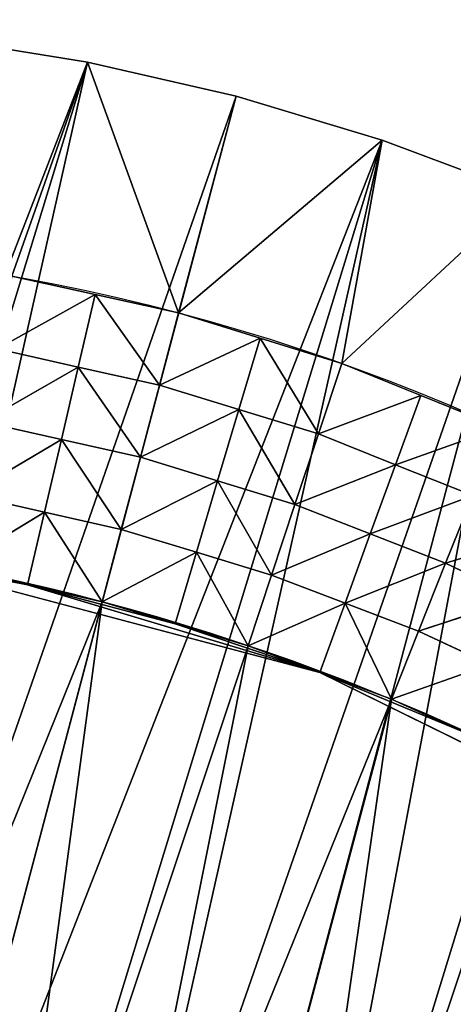
# Model space of a CAD drawing. Extents: x 14 to 286, y -8 to 225.
# Drawn here: x 198 to 210, y 169 to 196 of the extents above; entities that cross this region are included whole.
import ezdxf

# ---------------------------------------------------------------- set-up
doc = ezdxf.new("R2010")
doc.units = 0
doc.header["$MEASUREMENT"] = 0
doc.layers.get('0').update_dxf_attribs({"linetype": 'CONTINUOUS'})
doc.layers.add('QUEUE-STANDARD-PIECES-DXF_', color=7, linetype='CONTINUOUS')

# ---------------------------------------------------------------- blocks, each defined once
blk = doc.blocks.new('GROUP_7')
at = {"layer": 'QUEUE-STANDARD-PIECES-DXF_', "color": 7}
blk.add_arc((9.0113, -14.7552), 23.8648, 67.81488, 112.18512, dxfattribs=at)
blk = doc.blocks.new('GROUP3_1')
at = {"color": 0}
for p, q in [((222.71, 116.227, 30), (220.426, 116.131, 30)), ((222.71, 114.227, 26.875), (222.71, 116.227, 30)), ((224.993, 116.131, 30), (222.71, 116.227, 30)), ((222.71, 114.227, 26.875), (222.71, 116.227, 30)), ((220.426, 116.131, 30), (218.143, 116.036, 30)), ((218.265, 114.05, 26.875), (220.426, 116.131, 30)), ((218.265, 114.05, 26.875), (220.426, 116.131, 30)), ((220.426, 116.131, 30), (222.71, 114.227, 26.875)), ((220.487, 114.138, 26.875), (220.426, 116.131, 30)), ((220.426, 116.131, 30), (222.71, 114.227, 26.875)), ((220.487, 114.138, 26.875), (220.426, 116.131, 30)), ((224.993, 116.131, 30), (222.71, 114.227, 26.875)), ((224.993, 116.131, 30), (222.71, 114.227, 26.875)), ((224.932, 114.138, 26.875), (224.993, 116.131, 30)), ((224.932, 114.138, 26.875), (224.993, 116.131, 30)), ((227.276, 116.036, 30), (224.993, 116.131, 30)), ((224.993, 116.131, 30), (227.154, 114.05, 26.875)), ((224.993, 116.131, 30), (227.154, 114.05, 26.875)), ((227.154, 114.05, 26.875), (227.276, 116.036, 30)), ((227.154, 114.05, 26.875), (227.276, 116.036, 30)), ((229.544, 115.75, 30), (227.276, 116.036, 30)), ((229.544, 115.75, 30), (227.154, 114.05, 26.875)), ((229.544, 115.75, 30), (227.154, 114.05, 26.875)), ((229.363, 113.784, 26.875), (229.544, 115.75, 30)), ((229.363, 113.784, 26.875), (229.544, 115.75, 30)), ((231.811, 115.463, 30), (229.544, 115.75, 30)), ((231.811, 115.463, 30), (229.363, 113.784, 26.875)), ((231.811, 115.463, 30), (229.363, 113.784, 26.875)), ((220.487, 114.138, 26.875), (218.265, 114.05, 26.875)), ((220.487, 114.138, 26.875), (218.265, 114.05, 26.875)), ((218.386, 112.064, 23.75), (220.487, 114.138, 26.875)), ((218.386, 112.064, 23.75), (220.487, 114.138, 26.875)), ((220.487, 114.138, 26.875), (222.71, 114.227, 26.875)), ((220.487, 114.138, 26.875), (222.71, 114.227, 26.875)), ((220.548, 112.145, 23.75), (220.487, 114.138, 26.875)), ((220.487, 114.138, 26.875), (222.71, 112.227, 23.75)), ((220.487, 114.138, 26.875), (222.71, 112.227, 23.75)), ((220.548, 112.145, 23.75), (220.487, 114.138, 26.875)), ((222.71, 114.227, 26.875), (224.932, 114.138, 26.875)), ((222.71, 112.227, 23.75), (222.71, 114.227, 26.875)), ((222.71, 114.227, 26.875), (224.932, 114.138, 26.875)), ((222.71, 112.227, 23.75), (222.71, 114.227, 26.875)), ((224.932, 114.138, 26.875), (222.71, 112.227, 23.75)), ((224.932, 114.138, 26.875), (222.71, 112.227, 23.75)), ((224.932, 114.138, 26.875), (224.871, 112.145, 23.75)), ((224.932, 114.138, 26.875), (224.871, 112.145, 23.75)), ((224.932, 114.138, 26.875), (227.154, 114.05, 26.875)), ((224.932, 114.138, 26.875), (227.154, 114.05, 26.875)), ((224.932, 114.138, 26.875), (227.033, 112.064, 23.75)), ((224.932, 114.138, 26.875), (227.033, 112.064, 23.75)), ((227.033, 112.064, 23.75), (227.154, 114.05, 26.875)), ((227.033, 112.064, 23.75), (227.154, 114.05, 26.875)), ((227.154, 114.05, 26.875), (229.363, 113.784, 26.875)), ((227.154, 114.05, 26.875), (229.363, 113.784, 26.875)), ((229.363, 113.784, 26.875), (227.033, 112.064, 23.75)), ((229.363, 113.784, 26.875), (227.033, 112.064, 23.75)), ((229.183, 111.819, 23.75), (229.363, 113.784, 26.875)), ((229.183, 111.819, 23.75), (229.363, 113.784, 26.875)), ((229.363, 113.784, 26.875), (231.571, 113.519, 26.875)), ((229.363, 113.784, 26.875), (231.571, 113.519, 26.875)), ((229.183, 111.819, 23.75), (231.571, 113.519, 26.875)), ((229.183, 111.819, 23.75), (231.571, 113.519, 26.875)), ((231.332, 111.574, 23.75), (231.571, 113.519, 26.875)), ((231.332, 111.574, 23.75), (231.571, 113.519, 26.875)), ((233.751, 113.079, 26.875), (231.332, 111.574, 23.75)), ((233.751, 113.079, 26.875), (231.332, 111.574, 23.75)), ((220.548, 112.145, 23.75), (218.386, 112.064, 23.75)), ((220.548, 112.145, 23.75), (218.386, 112.064, 23.75)), ((220.548, 112.145, 23.75), (218.506, 110.077, 20.625)), ((220.548, 112.145, 23.75), (218.506, 110.077, 20.625)), ((220.548, 112.145, 23.75), (222.71, 112.227, 23.75)), ((220.548, 112.145, 23.75), (222.71, 112.227, 23.75)), ((220.608, 110.152, 20.625), (220.548, 112.145, 23.75)), ((222.71, 110.227, 20.625), (220.548, 112.145, 23.75)), ((220.608, 110.152, 20.625), (220.548, 112.145, 23.75)), ((222.71, 110.227, 20.625), (220.548, 112.145, 23.75)), ((222.71, 110.227, 20.625), (222.71, 112.227, 23.75)), ((224.871, 112.145, 23.75), (222.71, 112.227, 23.75)), ((222.71, 110.227, 20.625), (222.71, 112.227, 23.75)), ((224.871, 112.145, 23.75), (222.71, 112.227, 23.75)), ((222.71, 110.227, 20.625), (224.871, 112.145, 23.75)), ((222.71, 110.227, 20.625), (224.871, 112.145, 23.75)), ((224.811, 110.152, 20.625), (224.871, 112.145, 23.75)), ((224.811, 110.152, 20.625), (224.871, 112.145, 23.75)), ((224.871, 112.145, 23.75), (227.033, 112.064, 23.75)), ((224.871, 112.145, 23.75), (227.033, 112.064, 23.75)), ((224.871, 112.145, 23.75), (226.913, 110.077, 20.625)), ((224.871, 112.145, 23.75), (226.913, 110.077, 20.625)), ((226.913, 110.077, 20.625), (227.033, 112.064, 23.75)), ((226.913, 110.077, 20.625), (227.033, 112.064, 23.75)), ((229.183, 111.819, 23.75), (227.033, 112.064, 23.75)), ((229.183, 111.819, 23.75), (227.033, 112.064, 23.75)), ((229.183, 111.819, 23.75), (226.913, 110.077, 20.625)), ((229.183, 111.819, 23.75), (226.913, 110.077, 20.625)), ((229.004, 109.854, 20.625), (229.183, 111.819, 23.75)), ((229.004, 109.854, 20.625), (229.183, 111.819, 23.75)), ((231.332, 111.574, 23.75), (229.183, 111.819, 23.75)), ((231.332, 111.574, 23.75), (229.183, 111.819, 23.75)), ((229.004, 109.854, 20.625), (231.332, 111.574, 23.75)), ((229.004, 109.854, 20.625), (231.332, 111.574, 23.75)), ((231.095, 109.63, 20.625), (231.332, 111.574, 23.75)), ((231.095, 109.63, 20.625), (231.332, 111.574, 23.75)), ((233.457, 111.168, 23.75), (231.332, 111.574, 23.75)), ((233.457, 111.168, 23.75), (231.332, 111.574, 23.75)), ((231.095, 109.63, 20.625), (233.457, 111.168, 23.75)), ((231.095, 109.63, 20.625), (233.457, 111.168, 23.75)), ((220.608, 110.152, 20.625), (222.71, 110.227, 20.625)), ((220.608, 110.152, 20.625), (222.71, 110.227, 20.625)), ((222.71, 108.227, 17.5), (222.71, 110.227, 20.625)), ((224.811, 110.152, 20.625), (222.71, 110.227, 20.625)), ((222.71, 108.227, 17.5), (222.71, 110.227, 20.625)), ((224.811, 110.152, 20.625), (222.71, 110.227, 20.625)), ((218.506, 110.077, 20.625), (220.608, 110.152, 20.625)), ((218.506, 110.077, 20.625), (220.608, 110.152, 20.625)), ((218.625, 108.091, 17.5), (220.608, 110.152, 20.625)), ((218.625, 108.091, 17.5), (220.608, 110.152, 20.625)), ((220.668, 108.159, 17.5), (220.608, 110.152, 20.625)), ((222.71, 108.227, 17.5), (220.608, 110.152, 20.625)), ((220.668, 108.159, 17.5), (220.608, 110.152, 20.625)), ((222.71, 108.227, 17.5), (220.608, 110.152, 20.625)), ((222.71, 108.227, 17.5), (224.811, 110.152, 20.625)), ((222.71, 108.227, 17.5), (224.811, 110.152, 20.625)), ((224.752, 108.159, 17.5), (224.811, 110.152, 20.625)), ((224.752, 108.159, 17.5), (224.811, 110.152, 20.625)), ((226.794, 108.091, 17.5), (224.811, 110.152, 20.625)), ((226.913, 110.077, 20.625), (224.811, 110.152, 20.625)), ((226.794, 108.091, 17.5), (224.811, 110.152, 20.625)), ((226.913, 110.077, 20.625), (224.811, 110.152, 20.625)), ((226.794, 108.091, 17.5), (226.913, 110.077, 20.625)), ((226.794, 108.091, 17.5), (226.913, 110.077, 20.625)), ((229.004, 109.854, 20.625), (226.913, 110.077, 20.625)), ((229.004, 109.854, 20.625), (226.913, 110.077, 20.625)), ((229.004, 109.854, 20.625), (226.794, 108.091, 17.5)), ((229.004, 109.854, 20.625), (226.794, 108.091, 17.5)), ((228.827, 107.888, 17.5), (229.004, 109.854, 20.625)), ((228.827, 107.888, 17.5), (229.004, 109.854, 20.625)), ((230.86, 107.685, 17.5), (229.004, 109.854, 20.625)), ((231.095, 109.63, 20.625), (229.004, 109.854, 20.625)), ((230.86, 107.685, 17.5), (229.004, 109.854, 20.625)), ((231.095, 109.63, 20.625), (229.004, 109.854, 20.625)), ((230.86, 107.685, 17.5), (231.095, 109.63, 20.625)), ((230.86, 107.685, 17.5), (231.095, 109.63, 20.625)), ((233.165, 109.258, 20.625), (231.095, 109.63, 20.625)), ((233.165, 109.258, 20.625), (231.095, 109.63, 20.625)), ((233.165, 109.258, 20.625), (230.86, 107.685, 17.5)), ((233.165, 109.258, 20.625), (230.86, 107.685, 17.5)), ((216.592, 107.888, 17.5), (220.668, 108.159, 17.5)), ((216.592, 107.888, 17.5), (220.668, 108.159, 17.5)), ((220.668, 108.159, 17.5), (218.625, 108.091, 17.5)), ((220.668, 108.159, 17.5), (218.625, 108.091, 17.5)), ((220.668, 108.159, 17.5), (222.71, 108.227, 17.5)), ((220.668, 108.159, 17.5), (222.71, 108.227, 17.5)), ((220.668, 108.159, 17.5), (224.752, 108.159, 17.5)), ((228.827, 107.888, 17.5), (220.668, 108.159, 17.5)), ((220.668, 108.159, 17.5), (224.752, 108.159, 17.5)), ((228.827, 107.888, 17.5), (220.668, 108.159, 17.5)), ((224.752, 108.159, 17.5), (222.71, 108.227, 17.5)), ((224.752, 108.159, 17.5), (222.71, 108.227, 17.5)), ((224.752, 108.159, 17.5), (226.794, 108.091, 17.5)), ((224.752, 108.159, 17.5), (226.794, 108.091, 17.5)), ((224.752, 108.159, 17.5), (228.827, 107.888, 17.5)), ((224.752, 108.159, 17.5), (228.827, 107.888, 17.5)), ((228.827, 107.888, 17.5), (226.794, 108.091, 17.5)), ((228.827, 107.888, 17.5), (226.794, 108.091, 17.5)), ((228.827, 107.888, 17.5), (216.592, 107.888, 17.5)), ((228.827, 107.888, 17.5), (230.86, 107.685, 17.5)), ((228.827, 107.888, 17.5), (230.86, 107.685, 17.5)), ((228.827, 107.888, 17.5), (232.876, 107.347, 17.5)), ((228.827, 107.888, 17.5), (232.876, 107.347, 17.5)), ((240.82, 105.466, 17.5), (228.827, 107.888, 17.5)), ((232.876, 107.347, 17.5), (230.86, 107.685, 17.5)), ((232.876, 107.347, 17.5), (230.86, 107.685, 17.5))]:
    blk.add_line(p, q, dxfattribs=at)
mesh = blk.add_polyface(dxfattribs=at)
corners = [(220.426, 116.131, 30), (222.71, 114.227, 26.875), (222.71, 116.227, 30)]
mesh.append_faces([[corners[k] for k in face] for face in [(0, 1, 2)]], dxfattribs={"color": 0})
mesh = blk.add_polyface(dxfattribs=at)
corners = [(222.71, 116.227, 30), (222.71, 114.227, 26.875), (224.993, 116.131, 30)]
mesh.append_faces([[corners[k] for k in face] for face in [(0, 1, 2)]], dxfattribs={"color": 0})
mesh = blk.add_polyface(dxfattribs=at)
corners = [(218.143, 116.036, 30), (218.265, 114.05, 26.875), (220.426, 116.131, 30)]
mesh.append_faces([[corners[k] for k in face] for face in [(0, 1, 2)]], dxfattribs={"color": 0})
mesh = blk.add_polyface(dxfattribs=at)
corners = [(220.426, 116.131, 30), (218.265, 114.05, 26.875), (220.487, 114.138, 26.875)]
mesh.append_faces([[corners[k] for k in face] for face in [(0, 1, 2)]], dxfattribs={"color": 0})
mesh = blk.add_polyface(dxfattribs=at)
corners = [(220.426, 116.131, 30), (220.487, 114.138, 26.875), (222.71, 114.227, 26.875)]
mesh.append_faces([[corners[k] for k in face] for face in [(0, 1, 2)]], dxfattribs={"color": 0})
mesh = blk.add_polyface(dxfattribs=at)
corners = [(224.993, 116.131, 30), (222.71, 114.227, 26.875), (224.932, 114.138, 26.875)]
mesh.append_faces([[corners[k] for k in face] for face in [(0, 1, 2)]], dxfattribs={"color": 0})
mesh = blk.add_polyface(dxfattribs=at)
corners = [(224.993, 116.131, 30), (224.932, 114.138, 26.875), (227.154, 114.05, 26.875)]
mesh.append_faces([[corners[k] for k in face] for face in [(0, 1, 2)]], dxfattribs={"color": 0})
mesh = blk.add_polyface(dxfattribs=at)
corners = [(224.993, 116.131, 30), (227.154, 114.05, 26.875), (227.276, 116.036, 30)]
mesh.append_faces([[corners[k] for k in face] for face in [(0, 1, 2)]], dxfattribs={"color": 0})
mesh = blk.add_polyface(dxfattribs=at)
corners = [(227.276, 116.036, 30), (227.154, 114.05, 26.875), (229.544, 115.75, 30)]
mesh.append_faces([[corners[k] for k in face] for face in [(0, 1, 2)]], dxfattribs={"color": 0})
mesh = blk.add_polyface(dxfattribs=at)
corners = [(229.544, 115.75, 30), (227.154, 114.05, 26.875), (229.363, 113.784, 26.875)]
mesh.append_faces([[corners[k] for k in face] for face in [(0, 1, 2)]], dxfattribs={"color": 0})
mesh = blk.add_polyface(dxfattribs=at)
corners = [(229.544, 115.75, 30), (229.363, 113.784, 26.875), (231.811, 115.463, 30)]
mesh.append_faces([[corners[k] for k in face] for face in [(0, 1, 2)]], dxfattribs={"color": 0})
mesh = blk.add_polyface(dxfattribs=at)
corners = [(231.811, 115.463, 30), (229.363, 113.784, 26.875), (231.571, 113.519, 26.875)]
mesh.append_faces([[corners[k] for k in face] for face in [(0, 1, 2)]], dxfattribs={"color": 0})
mesh = blk.add_polyface(dxfattribs=at)
corners = [(220.487, 114.138, 26.875), (218.265, 114.05, 26.875), (218.386, 112.064, 23.75)]
mesh.append_faces([[corners[k] for k in face] for face in [(0, 1, 2)]], dxfattribs={"color": 0})
mesh = blk.add_polyface(dxfattribs=at)
corners = [(220.487, 114.138, 26.875), (218.386, 112.064, 23.75), (220.548, 112.145, 23.75)]
mesh.append_faces([[corners[k] for k in face] for face in [(0, 1, 2)]], dxfattribs={"color": 0})
mesh = blk.add_polyface(dxfattribs=at)
corners = [(222.71, 114.227, 26.875), (220.487, 114.138, 26.875), (222.71, 112.227, 23.75)]
mesh.append_faces([[corners[k] for k in face] for face in [(0, 1, 2)]], dxfattribs={"color": 0})
mesh = blk.add_polyface(dxfattribs=at)
corners = [(220.487, 114.138, 26.875), (220.548, 112.145, 23.75), (222.71, 112.227, 23.75)]
mesh.append_faces([[corners[k] for k in face] for face in [(0, 1, 2)]], dxfattribs={"color": 0})
mesh = blk.add_polyface(dxfattribs=at)
corners = [(224.932, 114.138, 26.875), (222.71, 114.227, 26.875), (222.71, 112.227, 23.75)]
mesh.append_faces([[corners[k] for k in face] for face in [(0, 1, 2)]], dxfattribs={"color": 0})
mesh = blk.add_polyface(dxfattribs=at)
corners = [(224.932, 114.138, 26.875), (222.71, 112.227, 23.75), (224.871, 112.145, 23.75)]
mesh.append_faces([[corners[k] for k in face] for face in [(0, 1, 2)]], dxfattribs={"color": 0})
mesh = blk.add_polyface(dxfattribs=at)
corners = [(224.932, 114.138, 26.875), (224.871, 112.145, 23.75), (227.033, 112.064, 23.75)]
mesh.append_faces([[corners[k] for k in face] for face in [(0, 1, 2)]], dxfattribs={"color": 0})
mesh = blk.add_polyface(dxfattribs=at)
corners = [(227.154, 114.05, 26.875), (224.932, 114.138, 26.875), (227.033, 112.064, 23.75)]
mesh.append_faces([[corners[k] for k in face] for face in [(0, 1, 2)]], dxfattribs={"color": 0})
mesh = blk.add_polyface(dxfattribs=at)
corners = [(229.363, 113.784, 26.875), (227.154, 114.05, 26.875), (227.033, 112.064, 23.75)]
mesh.append_faces([[corners[k] for k in face] for face in [(0, 1, 2)]], dxfattribs={"color": 0})
mesh = blk.add_polyface(dxfattribs=at)
corners = [(229.363, 113.784, 26.875), (227.033, 112.064, 23.75), (229.183, 111.819, 23.75)]
mesh.append_faces([[corners[k] for k in face] for face in [(0, 1, 2)]], dxfattribs={"color": 0})
mesh = blk.add_polyface(dxfattribs=at)
corners = [(231.571, 113.519, 26.875), (229.363, 113.784, 26.875), (229.183, 111.819, 23.75)]
mesh.append_faces([[corners[k] for k in face] for face in [(0, 1, 2)]], dxfattribs={"color": 0})
mesh = blk.add_polyface(dxfattribs=at)
corners = [(231.571, 113.519, 26.875), (229.183, 111.819, 23.75), (231.332, 111.574, 23.75)]
mesh.append_faces([[corners[k] for k in face] for face in [(0, 1, 2)]], dxfattribs={"color": 0})
mesh = blk.add_polyface(dxfattribs=at)
corners = [(233.751, 113.079, 26.875), (231.571, 113.519, 26.875), (231.332, 111.574, 23.75)]
mesh.append_faces([[corners[k] for k in face] for face in [(0, 1, 2)]], dxfattribs={"color": 0})
mesh = blk.add_polyface(dxfattribs=at)
corners = [(233.751, 113.079, 26.875), (231.332, 111.574, 23.75), (233.457, 111.168, 23.75)]
mesh.append_faces([[corners[k] for k in face] for face in [(0, 1, 2)]], dxfattribs={"color": 0})
mesh = blk.add_polyface(dxfattribs=at)
corners = [(220.548, 112.145, 23.75), (218.386, 112.064, 23.75), (218.506, 110.077, 20.625)]
mesh.append_faces([[corners[k] for k in face] for face in [(0, 1, 2)]], dxfattribs={"color": 0})
mesh = blk.add_polyface(dxfattribs=at)
corners = [(220.548, 112.145, 23.75), (218.506, 110.077, 20.625), (220.608, 110.152, 20.625)]
mesh.append_faces([[corners[k] for k in face] for face in [(0, 1, 2)]], dxfattribs={"color": 0})
mesh = blk.add_polyface(dxfattribs=at)
corners = [(222.71, 112.227, 23.75), (220.548, 112.145, 23.75), (222.71, 110.227, 20.625)]
mesh.append_faces([[corners[k] for k in face] for face in [(0, 1, 2)]], dxfattribs={"color": 0})
mesh = blk.add_polyface(dxfattribs=at)
corners = [(220.548, 112.145, 23.75), (220.608, 110.152, 20.625), (222.71, 110.227, 20.625)]
mesh.append_faces([[corners[k] for k in face] for face in [(0, 1, 2)]], dxfattribs={"color": 0})
mesh = blk.add_polyface(dxfattribs=at)
corners = [(224.871, 112.145, 23.75), (222.71, 112.227, 23.75), (222.71, 110.227, 20.625)]
mesh.append_faces([[corners[k] for k in face] for face in [(0, 1, 2)]], dxfattribs={"color": 0})
mesh = blk.add_polyface(dxfattribs=at)
corners = [(224.871, 112.145, 23.75), (222.71, 110.227, 20.625), (224.811, 110.152, 20.625)]
mesh.append_faces([[corners[k] for k in face] for face in [(0, 1, 2)]], dxfattribs={"color": 0})
mesh = blk.add_polyface(dxfattribs=at)
corners = [(224.871, 112.145, 23.75), (224.811, 110.152, 20.625), (226.913, 110.077, 20.625)]
mesh.append_faces([[corners[k] for k in face] for face in [(0, 1, 2)]], dxfattribs={"color": 0})
mesh = blk.add_polyface(dxfattribs=at)
corners = [(227.033, 112.064, 23.75), (224.871, 112.145, 23.75), (226.913, 110.077, 20.625)]
mesh.append_faces([[corners[k] for k in face] for face in [(0, 1, 2)]], dxfattribs={"color": 0})
mesh = blk.add_polyface(dxfattribs=at)
corners = [(229.183, 111.819, 23.75), (227.033, 112.064, 23.75), (226.913, 110.077, 20.625)]
mesh.append_faces([[corners[k] for k in face] for face in [(0, 1, 2)]], dxfattribs={"color": 0})
mesh = blk.add_polyface(dxfattribs=at)
corners = [(229.183, 111.819, 23.75), (226.913, 110.077, 20.625), (229.004, 109.854, 20.625)]
mesh.append_faces([[corners[k] for k in face] for face in [(0, 1, 2)]], dxfattribs={"color": 0})
mesh = blk.add_polyface(dxfattribs=at)
corners = [(231.332, 111.574, 23.75), (229.183, 111.819, 23.75), (229.004, 109.854, 20.625)]
mesh.append_faces([[corners[k] for k in face] for face in [(0, 1, 2)]], dxfattribs={"color": 0})
mesh = blk.add_polyface(dxfattribs=at)
corners = [(231.332, 111.574, 23.75), (229.004, 109.854, 20.625), (231.095, 109.63, 20.625)]
mesh.append_faces([[corners[k] for k in face] for face in [(0, 1, 2)]], dxfattribs={"color": 0})
mesh = blk.add_polyface(dxfattribs=at)
corners = [(233.457, 111.168, 23.75), (231.332, 111.574, 23.75), (231.095, 109.63, 20.625)]
mesh.append_faces([[corners[k] for k in face] for face in [(0, 1, 2)]], dxfattribs={"color": 0})
mesh = blk.add_polyface(dxfattribs=at)
corners = [(233.457, 111.168, 23.75), (231.095, 109.63, 20.625), (233.165, 109.258, 20.625)]
mesh.append_faces([[corners[k] for k in face] for face in [(0, 1, 2)]], dxfattribs={"color": 0})
mesh = blk.add_polyface(dxfattribs=at)
corners = [(222.71, 110.227, 20.625), (220.608, 110.152, 20.625), (222.71, 108.227, 17.5)]
mesh.append_faces([[corners[k] for k in face] for face in [(0, 1, 2)]], dxfattribs={"color": 0})
mesh = blk.add_polyface(dxfattribs=at)
corners = [(224.811, 110.152, 20.625), (222.71, 110.227, 20.625), (222.71, 108.227, 17.5)]
mesh.append_faces([[corners[k] for k in face] for face in [(0, 1, 2)]], dxfattribs={"color": 0})
mesh = blk.add_polyface(dxfattribs=at)
corners = [(220.608, 110.152, 20.625), (218.506, 110.077, 20.625), (218.625, 108.091, 17.5)]
mesh.append_faces([[corners[k] for k in face] for face in [(0, 1, 2)]], dxfattribs={"color": 0})
mesh = blk.add_polyface(dxfattribs=at)
corners = [(220.608, 110.152, 20.625), (218.625, 108.091, 17.5), (220.668, 108.159, 17.5)]
mesh.append_faces([[corners[k] for k in face] for face in [(0, 1, 2)]], dxfattribs={"color": 0})
mesh = blk.add_polyface(dxfattribs=at)
corners = [(220.608, 110.152, 20.625), (220.668, 108.159, 17.5), (222.71, 108.227, 17.5)]
mesh.append_faces([[corners[k] for k in face] for face in [(0, 1, 2)]], dxfattribs={"color": 0})
mesh = blk.add_polyface(dxfattribs=at)
corners = [(224.811, 110.152, 20.625), (222.71, 108.227, 17.5), (224.752, 108.159, 17.5)]
mesh.append_faces([[corners[k] for k in face] for face in [(0, 1, 2)]], dxfattribs={"color": 0})
mesh = blk.add_polyface(dxfattribs=at)
corners = [(224.811, 110.152, 20.625), (224.752, 108.159, 17.5), (226.794, 108.091, 17.5)]
mesh.append_faces([[corners[k] for k in face] for face in [(0, 1, 2)]], dxfattribs={"color": 0})
mesh = blk.add_polyface(dxfattribs=at)
corners = [(226.913, 110.077, 20.625), (224.811, 110.152, 20.625), (226.794, 108.091, 17.5)]
mesh.append_faces([[corners[k] for k in face] for face in [(0, 1, 2)]], dxfattribs={"color": 0})
mesh = blk.add_polyface(dxfattribs=at)
corners = [(229.004, 109.854, 20.625), (226.913, 110.077, 20.625), (226.794, 108.091, 17.5)]
mesh.append_faces([[corners[k] for k in face] for face in [(0, 1, 2)]], dxfattribs={"color": 0})
mesh = blk.add_polyface(dxfattribs=at)
corners = [(229.004, 109.854, 20.625), (226.794, 108.091, 17.5), (228.827, 107.888, 17.5)]
mesh.append_faces([[corners[k] for k in face] for face in [(0, 1, 2)]], dxfattribs={"color": 0})
mesh = blk.add_polyface(dxfattribs=at)
corners = [(229.004, 109.854, 20.625), (228.827, 107.888, 17.5), (230.86, 107.685, 17.5)]
mesh.append_faces([[corners[k] for k in face] for face in [(0, 1, 2)]], dxfattribs={"color": 0})
mesh = blk.add_polyface(dxfattribs=at)
corners = [(231.095, 109.63, 20.625), (229.004, 109.854, 20.625), (230.86, 107.685, 17.5)]
mesh.append_faces([[corners[k] for k in face] for face in [(0, 1, 2)]], dxfattribs={"color": 0})
mesh = blk.add_polyface(dxfattribs=at)
corners = [(233.165, 109.258, 20.625), (231.095, 109.63, 20.625), (230.86, 107.685, 17.5)]
mesh.append_faces([[corners[k] for k in face] for face in [(0, 1, 2)]], dxfattribs={"color": 0})
mesh = blk.add_polyface(dxfattribs=at)
corners = [(233.165, 109.258, 20.625), (230.86, 107.685, 17.5), (232.876, 107.347, 17.5)]
mesh.append_faces([[corners[k] for k in face] for face in [(0, 1, 2)]], dxfattribs={"color": 0})
mesh = blk.add_polyface(dxfattribs=at)
corners = [(220.668, 108.159, 17.5), (218.625, 108.091, 17.5), (216.592, 107.888, 17.5)]
mesh.append_faces([[corners[k] for k in face] for face in [(0, 1, 2)]], dxfattribs={"color": 0})
mesh = blk.add_polyface(dxfattribs=at)
corners = [(228.827, 107.888, 17.5), (220.668, 108.159, 17.5), (216.592, 107.888, 17.5)]
mesh.append_faces([[corners[k] for k in face] for face in [(0, 1, 2)]], dxfattribs={"color": 0})
mesh = blk.add_polyface(dxfattribs=at)
corners = [(224.752, 108.159, 17.5), (222.71, 108.227, 17.5), (220.668, 108.159, 17.5)]
mesh.append_faces([[corners[k] for k in face] for face in [(0, 1, 2)]], dxfattribs={"color": 0})
mesh = blk.add_polyface(dxfattribs=at)
corners = [(228.827, 107.888, 17.5), (224.752, 108.159, 17.5), (220.668, 108.159, 17.5)]
mesh.append_faces([[corners[k] for k in face] for face in [(0, 1, 2)]], dxfattribs={"color": 0})
mesh = blk.add_polyface(dxfattribs=at)
corners = [(228.827, 107.888, 17.5), (226.794, 108.091, 17.5), (224.752, 108.159, 17.5)]
mesh.append_faces([[corners[k] for k in face] for face in [(0, 1, 2)]], dxfattribs={"color": 0})
mesh = blk.add_polyface(dxfattribs=at)
corners = [(232.876, 107.347, 17.5), (230.86, 107.685, 17.5), (228.827, 107.888, 17.5)]
mesh.append_faces([[corners[k] for k in face] for face in [(0, 1, 2)]], dxfattribs={"color": 0})
mesh = blk.add_polyface(dxfattribs=at)
corners = [(240.82, 105.466, 17.5), (232.876, 107.347, 17.5), (228.827, 107.888, 17.5)]
mesh.append_faces([[corners[k] for k in face] for face in [(0, 1, 2)]], dxfattribs={"color": 0})
blk = doc.blocks.new('GROUP_18')
at = {"color": 176, "extrusion": (0, 0, -1)}
for centre, radius, start, end in [((-28.706, -21.754, -30), 54.623, 61.2261, 118.7739), ((-28.706, -36.659, -17.5), 61.528, 67.16248, 112.83752)]:
    blk.add_arc(centre, radius, start, end, dxfattribs=at)
at = {"layer": 'QUEUE-STANDARD-PIECES-DXF_', "color": 0}
for p, q in [((28.706, 38.869), (28.706, 38.869, 30)), ((28.706, 38.869), (28.706, 38.869, 30)), ((24.628, 38.733), (24.628, 38.733, 30)), ((24.628, 38.733), (24.628, 38.733, 30)), ((32.784, 38.733), (32.784, 38.733, 30)), ((32.784, 38.733), (32.784, 38.733, 30))]:
    blk.add_line(p, q, dxfattribs=at)
at = {"color": 176}
blk.add_blockref('GROUP3_1', (-194.004, -83.358), dxfattribs=at)
at = {"color": 0, "xscale": 2.649999999999997, "yscale": 2.729999999999997}
blk.add_blockref('GROUP_7', (4.826, 0), dxfattribs=at)
at = {"color": 176}
mesh = blk.add_polyface(dxfattribs=at)
corners = [(4.826, 34.046), (4.826, 20.046), (0, 32.203), (12.783, 0), (8.652, 35.507), (12.562, 36.71), (16.539, 37.652), (15.327, 0.98), (17.93, 1.788), (20.566, 38.327), (20.582, 2.421), (24.628, 38.733), (23.269, 2.874), (25.982, 3.147), (28.706, 38.869), (25.986, 3.148), (28.706, 3.239), (32.784, 38.733), (31.43, 3.147), (34.143, 2.874), (36.846, 38.327), (36.83, 2.421), (39.482, 1.788), (40.873, 37.652), (42.085, 0.98), (44.85, 36.71), (44.629, 0), (52.586, 20.046), (48.76, 35.507), (52.586, 34.046), (57.412, 32.203)]
mesh.append_faces([[corners[k] for k in face] for face in [(0, 1, 2), (27, 29, 30)]], dxfattribs={"vtx0": -1, "color": 176})
mesh.append_faces([[corners[k] for k in face] for face in [(1, 0, 3), (3, 6, 7), (7, 6, 8), (8, 9, 10), (10, 11, 12), (12, 11, 13), (13, 14, 15), (15, 14, 16), (16, 17, 18), (18, 17, 19), (19, 20, 21), (21, 20, 22), (22, 23, 24), (24, 25, 26), (26, 25, 27)]], dxfattribs={"vtx0": -1, "vtx1": -1, "color": 176})
mesh.append_faces([[corners[k] for k in face] for face in [(3, 0, 4), (3, 4, 5), (3, 5, 6), (8, 6, 9), (10, 9, 11), (13, 11, 14), (16, 14, 17), (19, 17, 20), (22, 20, 23), (24, 23, 25), (27, 25, 28), (27, 28, 29)]], dxfattribs={"vtx0": -1, "vtx2": -1, "color": 176})
mesh = blk.add_polyface(dxfattribs=at)
corners = [(2.413, 26.124, 30), (4.826, 34.046, 30), (0, 32.203, 30), (6.508, 28.155, 30), (8.652, 35.507, 30), (10.758, 29.836, 30), (12.562, 36.71, 30), (12.946, 30.496, 30), (16.539, 37.652, 30), (15.134, 31.156, 30), (19.605, 32.105, 30), (20.566, 38.327, 30), (24.139, 32.678, 30), (24.628, 38.733, 30), (28.706, 32.869, 30), (28.706, 38.869, 30), (32.784, 38.733, 30), (33.273, 32.678, 30), (36.846, 38.327, 30), (37.807, 32.105, 30), (40.873, 37.652, 30), (42.278, 31.156, 30), (44.85, 36.71, 30), (46.654, 29.836, 30), (48.76, 35.507, 30), (50.904, 28.155, 30), (52.586, 34.046, 30), (54.999, 26.124, 30), (57.412, 32.203, 30)]
mesh.append_faces([[corners[k] for k in face] for face in [(0, 1, 2), (26, 27, 28)]], dxfattribs={"vtx0": -1, "color": 176})
mesh.append_faces([[corners[k] for k in face] for face in [(1, 3, 4), (4, 5, 6), (6, 7, 8), (8, 10, 11), (11, 12, 13), (13, 14, 15), (15, 14, 16), (16, 17, 18), (18, 19, 20), (20, 21, 22), (22, 23, 24), (24, 25, 26)]], dxfattribs={"vtx0": -1, "vtx1": -1, "color": 176})
mesh.append_faces([[corners[k] for k in face] for face in [(1, 0, 3), (4, 3, 5), (6, 5, 7), (8, 7, 9), (8, 9, 10), (11, 10, 12), (13, 12, 14), (16, 14, 17), (18, 17, 19), (20, 19, 21), (22, 21, 23), (24, 23, 25), (26, 25, 27)]], dxfattribs={"vtx0": -1, "vtx2": -1, "color": 176})
mesh = blk.add_polyface(dxfattribs=at)
corners = [(24.628, 38.733, 30), (28.706, 38.869), (24.628, 38.733), (28.706, 38.869, 30)]
mesh.append_faces([[corners[k] for k in face] for face in [(0, 1, 2), (1, 0, 3)]], dxfattribs={"vtx0": -1, "color": 176})
mesh = blk.add_polyface(dxfattribs=at)
corners = [(28.706, 38.869, 30), (32.784, 38.733), (28.706, 38.869), (32.784, 38.733, 30)]
mesh.append_faces([[corners[k] for k in face] for face in [(0, 1, 2), (1, 0, 3)]], dxfattribs={"vtx0": -1, "color": 176})
mesh = blk.add_polyface(dxfattribs=at)
corners = [(20.566, 38.327, 30), (24.628, 38.733), (20.566, 38.327), (24.628, 38.733, 30)]
mesh.append_faces([[corners[k] for k in face] for face in [(0, 1, 2), (1, 0, 3)]], dxfattribs={"vtx0": -1, "color": 176})
mesh = blk.add_polyface(dxfattribs=at)
corners = [(32.784, 38.733, 30), (36.846, 38.327), (32.784, 38.733), (36.846, 38.327, 30)]
mesh.append_faces([[corners[k] for k in face] for face in [(0, 1, 2), (1, 0, 3)]], dxfattribs={"vtx0": -1, "color": 176})
mesh = blk.add_polyface(dxfattribs=at)
corners = [(12.783, 0, 17.5), (8.643, 21.506, 17.5), (4.826, 20.046, 17.5), (12.548, 22.71, 17.5), (14.536, 23.18, 17.5), (15.327, 0.98, 17.5), (16.525, 23.651, 17.5), (17.93, 1.788, 17.5), (20.555, 24.327, 17.5), (20.582, 2.421, 17.5), (24.622, 24.733, 17.5), (23.269, 2.874, 17.5), (25.982, 3.147, 17.5), (28.706, 24.869, 17.5), (25.986, 3.148, 17.5), (28.706, 3.239, 17.5), (31.43, 3.147, 17.5), (32.79, 24.733, 17.5), (34.143, 2.874, 17.5), (36.857, 24.327, 17.5), (36.83, 2.421, 17.5), (39.482, 1.788, 17.5), (40.887, 23.651, 17.5), (42.085, 0.98, 17.5), (44.864, 22.71, 17.5), (44.629, 0, 17.5), (52.586, 20.046, 17.5), (48.769, 21.506, 17.5)]
mesh.append_faces([[corners[k] for k in face] for face in [(0, 1, 2), (24, 26, 27)]], dxfattribs={"vtx0": -1, "color": 176})
mesh.append_faces([[corners[k] for k in face] for face in [(1, 0, 3), (3, 0, 4), (4, 5, 6), (6, 7, 8), (8, 9, 10), (10, 12, 13), (13, 16, 17), (17, 18, 19), (19, 21, 22), (22, 23, 24)]], dxfattribs={"vtx0": -1, "vtx1": -1, "color": 176})
mesh.append_faces([[corners[k] for k in face] for face in [(4, 0, 5), (6, 5, 7), (8, 7, 9), (10, 9, 11), (10, 11, 12), (13, 12, 14), (13, 14, 15), (13, 15, 16), (17, 16, 18), (19, 18, 20), (19, 20, 21), (22, 21, 23), (24, 23, 25), (24, 25, 26)]], dxfattribs={"vtx0": -1, "vtx2": -1, "color": 176})
blk = doc.blocks.new('GROUP_25')
at = {"color": 0, "rotation": 345.1676548511012}
blk.add_blockref('GROUP_18', (148.817, 166.151), dxfattribs=at)

msp = doc.modelspace()

# ---------------------------------------------------------------- block references
at = {"color": 176}
msp.add_blockref('GROUP_25', (17.708, -2.592), dxfattribs=at)

doc.saveas('drawing.dxf')
